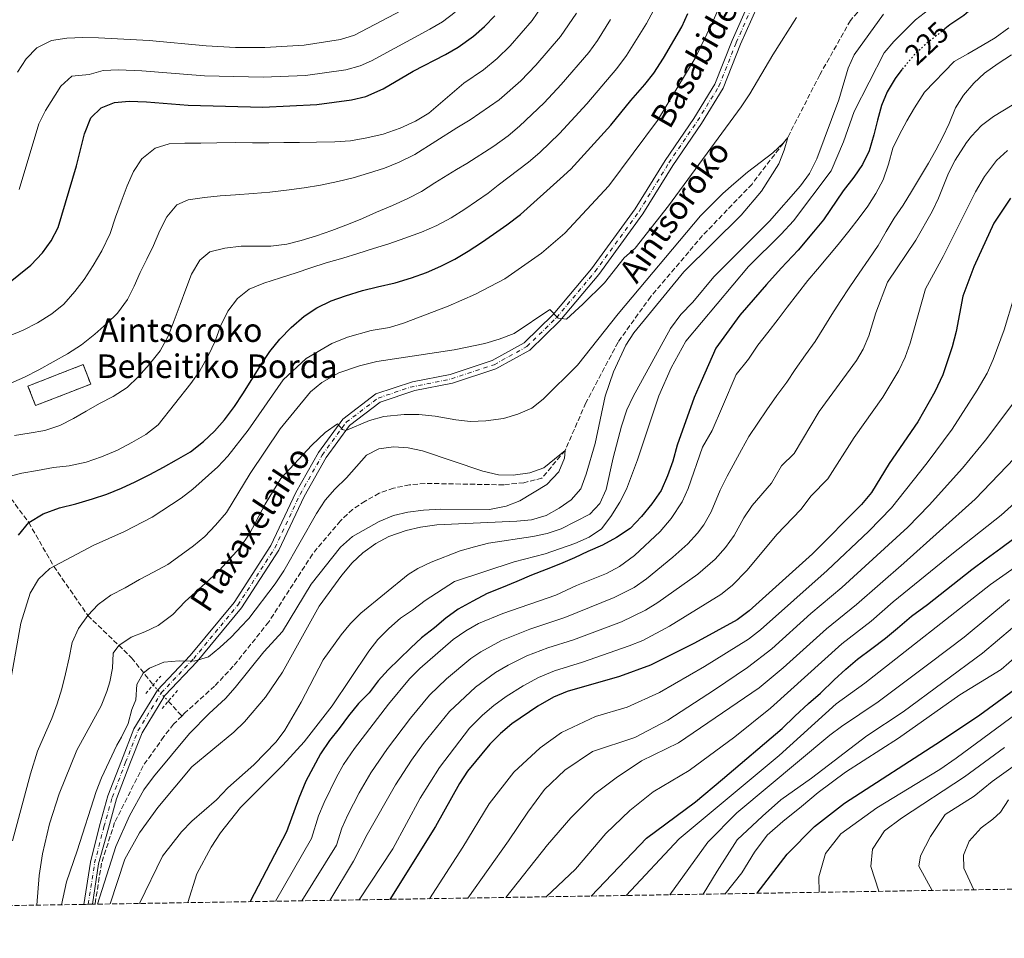
# Model space of a CAD drawing. Units: metres. Extents: x 610039 to 613464, y 4780217 to 4782586.
# Drawn here: x 612870 to 613205, y 4780252 to 4780564 of the extents above; entities that cross this region are included whole.
import ezdxf
from ezdxf.enums import TextEntityAlignment as Align

# ---------------------------------------------------------------- set-up
doc = ezdxf.new("R2010")
doc.units = ezdxf.units.M
doc.header["$MEASUREMENT"] = 0
for name, pattern in [('DGN Style 2', [1.7399219301090239, 1.043953158065414, -0.6959687720436097]), ('DGN Style 3', [2.435890702152634, 1.739921930109024, -0.6959687720436097]), ('DGN Style 4', [2.7856150101045474, 1.391937544087219, -0.6959687720436097, 0.001739921930109024, -0.6959687720436097]), ('DGN Style 5', [1.217945351076317, 0.5219765790327072, -0.6959687720436097])]:
    doc.linetypes.add(name, pattern=pattern)
for name, color, linetype, lineweight in [('Barranco lineal', 142, 'DGN Style 3', 13), ('Barranco lineal no visto', 142, 'DGN Style 5', 0), ('construcción   en ruinas', 1, 'Continuous', 0), ('contrucción  en ruinas', 1, 'DGN Style 3', 13), ('Cota de curva de nivel directora', 7, 'Continuous', 0), ('Curva de nivel directora', 30, 'Continuous', 30), ('Curva de nivel directora no vista', 30, 'DGN Style 5', 30), ('Curva de nivel intermedia', 30, 'Continuous', 0), ('Eje pista pavimentada', 7, 'DGN Style 4', 0), ('Línea de pista pavimentada', 7, 'Continuous', 0), ('pavimentado', 23, 'Continuous', 0), ('Pontón-alcantarilla (pasos de agua)', 1, 'DGN Style 2', 0), ('Texto de arroyo-regatas y barrancos', 142, 'Continuous', 0), ('Texto de Borda', 7, 'Continuous', 0), ('Texto de Pista pavimentada', 7, 'Continuous', 0), ('Zona arbolada', 92, 'DGN Style 3', 0)]:
    doc.layers.add(name, color=color, linetype=linetype, lineweight=lineweight)
doc.styles.add('Style-Arial', font='arial.ttf')

msp = doc.modelspace()

# ---------------------------------------------------------------- linework, layer by layer
at = {"layer": 'Barranco lineal', "color": 142, "linetype": 'DGN Style 3', "lineweight": 13, "extrusion": (0.1433258936962918, -0.1553726821610886, 0.9774032012604772), "elevation": -654687.0212086313, "flags": 128}
msp.add_lwpolyline([(3691757.392463058, 3028128.515274018), (3691757.392463057, 3028121.51378132)], dxfattribs=at)
at = {"layer": 'Barranco lineal', "color": 142, "linetype": 'DGN Style 3', "lineweight": 13}
for points in [[(613168.6299999999, 4780581.07, 213.1499999999942), (613152.9600000001, 4780563.930000001, 212.570000000007), (613142.5599999996, 4780545.4, 212.1499999999942), (613131.6500000004, 4780524.140000001, 210), (613119.5199999996, 4780508.27, 209.2899999999936), (613102.6900000004, 4780490.77, 208.8600000000006), (613085.0700000003, 4780470.039999999, 207.8600000000006), (613073.9400000004, 4780454.480000001, 206.5800000000017), (613062.9800000006, 4780433.84, 206.5800000000017), (613055.9299999997, 4780417.710000001, 205), (613048.0499999998, 4780408.27, 204.2899999999936), (613041.8799999999, 4780406.730000001, 204.1399999999994), (613035.0499999998, 4780406, 203.8600000000006), (613008.29, 4780406.480000001, 203.570000000007), (613003.04, 4780405.939999999, 203.429999999993), (612997.5599999996, 4780404.880000001, 203.429999999993), (612992.6799999997, 4780403.130000001, 202.8600000000006), (612987.8600000005, 4780400.439999999, 202.7200000000012), (612983.6299999999, 4780397.640000001, 202.7200000000012), (612979.4800000006, 4780393.730000001, 202.570000000007), (612969.9800000006, 4780382.449999999, 202.570000000007), (612955.1399999997, 4780359.369999999, 202.570000000007), (612943.0700000003, 4780344.32, 202.429999999993), (612936.6699999999, 4780337.52, 202.1499999999942), (612926.6200000001, 4780328.449999999, 201.7200000000012), (612925.5599999996, 4780327.380000001, 201.7200000000012)], [(612863.0800000001, 4780407.220000001, 230), (612873.4900000002, 4780393.180000001, 225), (612882.0099999999, 4780378.27, 220), (612893.5599999996, 4780361.57, 215), (612908.4600000001, 4780347.180000001, 210), (612915.8099999996, 4780337.939999999, 205)], [(612925.5599999996, 4780327.380000001, 201.7200000000012), (612922.7599999999, 4780324.550000001, 201.7200000000012), (612919.4199999999, 4780320.359999999, 201.7200000000012), (612912.4199999999, 4780310.449999999, 201.2899999999936), (612902.6799999997, 4780291.109999999, 200.4400000000023), (612898.2400000002, 4780277.33, 200.1499999999942), (612896.0199999996, 4780263.380000001, 200.1499999999942)]]:
    msp.add_polyline3d(points, dxfattribs=at)
at = {"layer": 'Barranco lineal no visto', "color": 142, "linetype": 'DGN Style 5', "lineweight": 0, "extrusion": (0.1577958863448781, -0.1707654112168162, 0.9725942795351956), "elevation": -719401.3987584043, "flags": 128}
msp.add_lwpolyline([(3694407.61512972, 3010167.87796169), (3694407.61512972, 3010160.136321037)], dxfattribs=at)
at = {"layer": 'construcción   en ruinas', "color": 1, "linetype": 'Continuous', "lineweight": 0, "extrusion": (0.005549973714310414, 0.00216482408393882, 0.9999822555067946), "elevation": 13991.14662107778, "flags": 128}
msp.add_lwpolyline([(612883.7842488413, 4780421.163276183), (612865.0138719255, 4780413.853259054), (612862.4239118152, 4780420.493274614), (612881.2042885775, 4780427.803291623), (612883.7842488413, 4780421.163276183)], close=True, dxfattribs=at)
at = {"layer": 'contrucción  en ruinas', "color": 1, "linetype": 'DGN Style 3', "lineweight": 13, "extrusion": (0.005549973714310414, 0.00216482408393882, 0.9999822555067946), "elevation": 13991.14662107779, "flags": 128}
msp.add_lwpolyline([(612865.0138719255, 4780413.853259054), (612862.4239118152, 4780420.493274614), (612881.2042885775, 4780427.803291623), (612883.7842488413, 4780421.163276183), (612865.0138719255, 4780413.853259054)], dxfattribs=at)
at = {"layer": 'Curva de nivel directora', "color": 30, "linetype": 'Continuous', "lineweight": 30, "flags": 128}
for points, elevation in [([(613211.6799999998, 4780592.62), (613203.0000000007, 4780577.140000002), (613199.5400000005, 4780572.890000002), (613195.5599999997, 4780568.990000002), (613191.5199999985, 4780565.550000002), (613186.8299999991, 4780562.390000002), (613185.1100000002, 4780561.03)], 225), ([(612861.3099999985, 4780470.350000001), (612874.2399999991, 4780480.65), (612878.2099999987, 4780484.900000002), (612881.0599999985, 4780489.010000001), (612883.4999999994, 4780493.560000001), (612889.7600000001, 4780514.490000002), (612892.4199999999, 4780525.390000002), (612894.6299999984, 4780530.850000001), (612898.0899999985, 4780534.220000002), (612902.6300000004, 4780536.029999999), (612907.6100000005, 4780536.470000003), (612913.5800000004, 4780536.28), (612927.7000000001, 4780535.12), (612953.1199999986, 4780534.390000002), (612971.5099999997, 4780535.33), (612983.230000001, 4780536.880000001), (612988.0900000002, 4780538.03), (612994.0400000003, 4780540.67), (613004.2100000003, 4780546.730000001), (613015.279999999, 4780552.359999999), (613019.5999999996, 4780554.87), (613024.7299999993, 4780558.58), (613028.5200000001, 4780561.900000002), (613032.0099999993, 4780565.51)], 250), ([(612870.0399999992, 4780388.930000001), (612873.4900000002, 4780393.180000002), (612878.3600000007, 4780396.160000001), (612883.9399999997, 4780398.220000002), (612889.5299999999, 4780399.570000002), (612895.1200000001, 4780401.279999999), (612900.0099999984, 4780402.859999999), (612904.9999999995, 4780404.910000003), (612909.650000001, 4780407.070000002), (612914.6399999999, 4780409.470000002), (612919.2899999992, 4780411.980000001), (612923.6900000002, 4780414.490000002), (612928.449999999, 4780417.240000002), (612932.9599999995, 4780420.689999999), (612936.6599999988, 4780424.240000002), (612940.11, 4780428.140000002), (612943.4400000002, 4780432.619999999), (612946.3100000002, 4780436.980000002), (612949.3999999992, 4780441.810000002), (612952.3799999988, 4780446.640000001), (612955.47, 4780451.350000001), (612958.9199999989, 4780455.480000001), (612962.73, 4780459.500000002), (612967.1199999999, 4780463.300000002), (612971.5199999987, 4780466.16), (612976.4000000004, 4780468.550000002), (612981.1700000003, 4780470.25), (612986.9900000005, 4780472.080000001), (612992.109999999, 4780473.310000001), (612998.1699999986, 4780474.670000002), (613003.6399999983, 4780476.380000002), (613008.759999999, 4780478.189999999), (613013.6399999984, 4780480.36), (613018.3999999992, 4780482.760000001), (613022.9199999988, 4780485.500000001), (613027.4400000006, 4780488.359999999), (613031.6099999992, 4780491.220000001), (613036.1299999988, 4780494.430000001), (613040.7499999988, 4780497.880000002), (613054.2200000002, 4780510.01), (613057.8999999994, 4780513.390000002), (613071.5099999994, 4780528.28), (613078.3200000002, 4780536.730000001), (613083.0799999987, 4780542.090000002), (613086.1399999987, 4780546.050000002), (613089.3999999998, 4780551.080000001), (613095.6200000005, 4780561.710000002), (613097.699999999, 4780566.260000001)], 225), ([(613170.519999999, 4780547.230000001), (613168.19, 4780544.220000002), (613165.4400000006, 4780539.690000001), (613163.5099999994, 4780535.050000001), (613162.1799999995, 4780530.01), (613160.9500000002, 4780524.970000003), (613159.3299999996, 4780519.570000002), (613157.0499999998, 4780514.99), (613154.190000001, 4780510.630000001), (613150.5599999989, 4780506.029999999), (613143.8499999989, 4780496.070000002), (613140.3999999999, 4780492.000000001), (613135.2199999989, 4780485.850000001), (613133.2599999985, 4780483.730000001), (613129.4000000006, 4780479.650000001), (613124.3899999993, 4780474.15), (613115.4100000006, 4780463.699999999), (613107.2000000008, 4780452.440000001), (613102.2599999988, 4780441.160000003), (613099.8099999991, 4780435.75), (613094.0600000002, 4780419.500000001), (613092.5499999991, 4780414.100000001), (613090.8100000002, 4780409.060000001), (613088.5899999985, 4780404.12), (613085.3799999988, 4780399.529999999), (613081.8699999994, 4780395.220000003), (613078.0099999993, 4780391.200000001), (613073.3699999991, 4780388.04), (613068.6100000005, 4780385.53), (613063.6199999992, 4780383.36), (613059.0899999985, 4780381.140000001), (613054.3200000009, 4780379.150000001), (613049.4999999995, 4780377.220000003), (613044.4999999995, 4780375.289999999), (613039.4999999994, 4780373.130000002), (613034.3299999994, 4780370.960000002), (613029.4500000001, 4780369.03), (613024.5199999993, 4780366.390000001), (613019.5899999985, 4780363.699999999), (613015.3599999994, 4780360.61), (613011.4900000005, 4780357.410000003), (613007.0299999989, 4780354.020000001), (613003.399999999, 4780350.529999999), (612999.4699999995, 4780346.740000002), (612995.7799999992, 4780343.070000002), (612992.3799999995, 4780339.289999999), (612989.219999999, 4780335.279999999), (612985.6399999983, 4780331.670000002), (612982.2499999997, 4780327.480000001), (612979.0299999989, 4780323.170000001), (612975.7599999988, 4780319.04), (612972.7199999989, 4780314.560000001), (612970.1999999998, 4780309.920000001), (612967.75, 4780305.210000001), (612965.3200000004, 4780299.400000002), (612961.1999999988, 4780288.01), (612948.8200000003, 4780264.250000002)], 225), ([(613207.3899999983, 4780503.500000001), (613201.8099999994, 4780494.980000001), (613194.9499999996, 4780480.09), (613191.2100000001, 4780470.180000002), (613188.919999999, 4780458.16), (613187.589999999, 4780452.890000002), (613184.3599999992, 4780443.359999999), (613181.6999999994, 4780437.59), (613175.879999999, 4780427.390000001), (613166.1899999996, 4780413.230000001), (613160.1700000003, 4780403.420000001), (613156.7399999991, 4780399.279999999), (613140.1099999994, 4780382.54), (613118.5099999986, 4780363.109999999), (613114.4899999998, 4780360.120000001), (613099.9400000009, 4780352.17), (613084.9800000008, 4780344.689999999), (613074.3899999983, 4780340.82), (613056.5800000007, 4780335.680000002), (613051.9699999995, 4780333.740000002), (613046.5999999985, 4780330.770000001), (613037.7899999995, 4780324.7), (613033.9699999995, 4780321.480000001), (613030.3399999996, 4780317.82), (613022.6900000009, 4780308.62), (613019.9500000004, 4780304.440000001), (613011.8300000001, 4780289.790000001), (612996.3299999991, 4780265.029999999)], 250), ([(613121.269999999, 4780267.080000001), (613131.5099999984, 4780280.380000001), (613140.7399999996, 4780289.790000001), (613150.9199999988, 4780297.740000002), (613183.9900000005, 4780319.100000001), (613196.979999999, 4780327.82), (613210.4500000004, 4780337.660000003), (613226.28, 4780351.710000002), (613235.0199999996, 4780357.720000001), (613238.9299999991, 4780359.510000001), (613265.5199999987, 4780378.750000001), (613287.5399999997, 4780397.430000001), (613292.229999999, 4780400.640000001), (613296.3899999987, 4780404.380000002), (613300.8899999983, 4780408.470000003), (613302.3399999988, 4780409.84)], 300), ([(613064.8199999996, 4780266.150000001), (613083.5999999995, 4780285.859999999), (613100.2499999994, 4780298.230000001), (613109.4800000007, 4780305.850000001), (613129.7599999983, 4780323.11), (613134.0900000001, 4780327.369999999), (613138.7699999983, 4780331.630000001), (613142.7600000004, 4780335.189999999), (613147.4299999997, 4780339.630000001), (613151.4100000004, 4780343.359999999), (613155.4000000004, 4780346.740000002), (613160.2599999995, 4780350.310000001), (613164.949999999, 4780353.869999999), (613168.9400000009, 4780357.250000001), (613173.7899999992, 4780361.340000002), (613179.1800000003, 4780365.270000001), (613194.27, 4780377.2), (613199.1099999992, 4780380.789999999), (613204.1099999994, 4780384.42), (613208.6199999999, 4780387.710000002)], 275)]:
    msp.add_lwpolyline(points, dxfattribs=dict(at, elevation=elevation))
at = {"layer": 'Curva de nivel directora no vista', "color": 30, "linetype": 'DGN Style 5', "lineweight": 30, "elevation": 225, "flags": 128}
msp.add_lwpolyline([(613185.1100000002, 4780561.03), (613182.5499999988, 4780559.01), (613178.3800000001, 4780555.680000002), (613174.6899999998, 4780552.189999999), (613171.2900000003, 4780548.230000001), (613170.519999999, 4780547.230000001)], dxfattribs=at)
at = {"layer": 'Curva de nivel intermedia', "color": 30, "linetype": 'Continuous', "lineweight": 0, "flags": 128}
for points, elevation in [([(612866.5600000012, 4780335.34), (612870.77, 4780358.9), (612873.9100000005, 4780369.109999998), (612876.7699999993, 4780373.930000001), (612880.6400000006, 4780377.54), (612895.4300000007, 4780385.329999999), (612906.0600000013, 4780390.130000001), (612915.4600000002, 4780394.960000001), (612925.3100000008, 4780401.480000001), (612929.2500000013, 4780404.560000001), (612937.8000000009, 4780412.09), (612941.2200000007, 4780415.739999999), (612948.160000001, 4780424.55), (612960.030000002, 4780441.759999999), (612967.8200000017, 4780448.980000001), (612976.5499999999, 4780454.019999999), (612981.8699999996, 4780456.189999999), (612989.9000000008, 4780458.429999999), (612996.1400000014, 4780459.499999999), (613000.9200000003, 4780460.980000001), (613016.1100000005, 4780466.789999999), (613025.5000000005, 4780470.859999998), (613035.4200000003, 4780476.009999998), (613047.8700000001, 4780484.770000001), (613055.8400000008, 4780491.63), (613070.7699999996, 4780507.649999999), (613087.3099999999, 4780529.939999999), (613100.1900000012, 4780551.079999999), (613106.11, 4780563.24), (613112.3500000006, 4780577.699999998)], 220.0000000000002), ([(612866.9500000001, 4780456.679999999), (612871.5999999993, 4780458.609999999), (612876.480000001, 4780461.130000001), (612881.3500000014, 4780464.109999998), (612885.3900000004, 4780467.430000001), (612889.1900000002, 4780471.8), (612892.3000000016, 4780475.81), (612895.3900000006, 4780480.640000001), (612898.3700000001, 4780485.590000001), (612901.2100000009, 4780491.470000002), (612903.0100000004, 4780496.980000001), (612904.9300000003, 4780502.260000001), (612906.9700000011, 4780507.660000001), (612909.1200000013, 4780512.599999998), (612911.9900000013, 4780516.840000001), (612916.4999999995, 4780520.52), (612921.2699999994, 4780521.98), (612926.5300000011, 4780522.16), (612932.0200000008, 4780522.23), (612937.5100000004, 4780522.300000001), (612943.7000000017, 4780522.38), (612949.54, 4780522.34), (612955.1500000004, 4780522.289999997), (612960.2900000013, 4780522.359999999), (612965.5500000007, 4780522.42), (612971.3900000012, 4780522.5), (612977.5800000004, 4780522.690000001), (612982.9500000017, 4780522.989999999), (612988.4299999999, 4780524), (612994.0200000001, 4780525.24), (612999.8300000017, 4780527.300000001), (613005.0599999997, 4780529.699999999), (613009.5800000015, 4780532.439999999), (613021.5300000008, 4780542.61), (613028.2000000007, 4780547.13), (613032.8200000006, 4780550.980000001), (613037.270000001, 4780555.289999999), (613044.7600000009, 4780563.949999999), (613049.8600000017, 4780571.550000001)], 245.0000000000002), ([(613007.1400000006, 4780571.01), (612984.3000000016, 4780558.909999999), (612979.5200000005, 4780557.42), (612967.1800000002, 4780555.5), (612953.8200000004, 4780554.689999999), (612943.8400000003, 4780554.779999998), (612933.8700000015, 4780555.34), (612914.4200000009, 4780557.140000001), (612908.0100000004, 4780557.4), (612897.2600000014, 4780557.960000001), (612891.8800000013, 4780558.130000001), (612886.3899999994, 4780557.939999999), (612881.2599999999, 4780557.060000001), (612876.2700000008, 4780554.66), (612872.5800000007, 4780550.869999999), (612869.7100000005, 4780546.279999998)], 260), ([(613183.9400000012, 4780570.999999999), (613175.1400000014, 4780564.119999999), (613167.7000000004, 4780556.720000001), (613164.4999999997, 4780552.880000001), (613154.22, 4780532.949999999), (613150.6700000007, 4780522.679999999), (613146.4700000007, 4780512.759999999), (613133.6600000008, 4780495.79), (613129.4499999997, 4780491.220000001), (613118.3000000007, 4780480.220000001), (613096.9700000003, 4780454.880000002), (613092.0300000006, 4780445.82), (613087.8500000008, 4780436.249999999), (613080.5400000018, 4780414.539999999), (613076.8100000012, 4780404.5), (613074.5100000012, 4780400.059999999), (613071.4900000015, 4780395.26), (613068.2700000006, 4780391.02), (613064.110000001, 4780388.239999999), (613059.2600000006, 4780386.029999998), (613049.170000001, 4780382.550000001), (613038.6299999999, 4780379.810000001), (613018.2600000007, 4780373.09), (613008.360000001, 4780366.699999999), (613004.0700000017, 4780363.390000001), (612999.8899999997, 4780360.659999999), (612996.0099999994, 4780357.180000001), (612992.2300000021, 4780353.369999998), (612989.1400000007, 4780349.439999999), (612976.74, 4780330.8), (612967.1300000009, 4780318.619999998), (612959.9400000004, 4780310.609999999), (612945.4600000009, 4780296.230000001), (612938.6700000004, 4780287.609999999), (612935.520000001, 4780282.73), (612930.6600000017, 4780273.74), (612927.5999999995, 4780263.9)], 220.0000000000004), ([(612865.5100000007, 4780408.539999999), (612871.1000000008, 4780410.01), (612876.4699999997, 4780410.890000001), (612881.9400000015, 4780411.900000001), (612887.1900000019, 4780412.429999999), (612893.0200000012, 4780413.67), (612898.2600000005, 4780415.490000002), (612903.7200000011, 4780417.779999999), (612908.5900000016, 4780420.41), (612913.3500000002, 4780423.159999999), (612917.5099999999, 4780426.369999999), (612928.5800000008, 4780440.5), (612931.680000001, 4780444.749999999), (612934.6500000015, 4780450.050000001), (612936.9300000013, 4780454.859999999), (612938.7400000019, 4780459.91), (612941.2400000008, 4780465.08), (612944.4600000017, 4780469.329999999), (612948.5099999997, 4780472.539999999), (612953.5000000009, 4780474.59), (612959.0900000011, 4780476.41), (612964.440000002, 4780478.109999999), (612969.440000002, 4780479.810000001), (612974.6800000013, 4780481.509999999), (612980.2699999993, 4780483.099999999), (612985.3900000001, 4780484.689999999), (612990.7400000012, 4780486.390000001), (612995.9800000006, 4780487.98), (613001.4400000009, 4780489.909999999), (613007.0300000012, 4780491.970000001), (613012.2600000014, 4780494.140000001), (613017.1299999997, 4780496.769999999), (613021.7699999999, 4780499.75), (613029.7600000007, 4780505.230000001), (613033.1500000014, 4780507.859999999), (613043.4800000002, 4780515.740000002), (613047.2900000013, 4780518.98), (613054.0599999994, 4780525.48), (613063.3100000008, 4780535.569999999), (613073.5000000009, 4780547.560000001), (613076.78, 4780552), (613083.5700000004, 4780562.91), (613086.0000000001, 4780567.289999999)], 230.0000000000002), ([(612866.6200000015, 4780440.23), (612872.0799999998, 4780442.640000001), (612876.9600000015, 4780445.149999999), (612881.8299999997, 4780447.789999999), (612886.7100000014, 4780450.539999999), (612891.4600000011, 4780453.63), (612895.9699999995, 4780457.199999999), (612900.0100000007, 4780460.869999999), (612903.7000000009, 4780464.42), (612907.0300000014, 4780469.019999999), (612909.3100000012, 4780473.599999999), (612911.360000001, 4780478.189999999), (612913.640000001, 4780482.77), (612915.9100000019, 4780487.359999998), (612918.070000001, 4780492.529999998), (612920.4600000003, 4780497.109999998), (612923.7999999997, 4780501.239999999), (612927.7500000015, 4780502.929999999), (612933.2300000021, 4780503.7), (612938.600000001, 4780504.240000002), (612943.8499999993, 4780504.649999999), (612949.8100000005, 4780505.079999999), (612955.5199999991, 4780505.499999999), (612961.1200000006, 4780506.159999998), (612967.1900000012, 4780507.050000001), (612972.6699999997, 4780507.940000001), (612978.6100000008, 4780509.179999999), (612983.8500000001, 4780510.42), (612989.0900000016, 4780511.999999999), (612994.4400000004, 4780513.699999998), (612999.4400000004, 4780515.75), (613004.7800000003, 4780518.390000001), (613019.1000000011, 4780527.42), (613023.6100000017, 4780530.09), (613033.440000002, 4780536.92), (613040.8499999995, 4780543.42), (613045.9600000012, 4780548.71), (613054.3400000011, 4780558.48), (613059.7500000001, 4780566.430000001)], 240), ([(612867.9600000004, 4780284.889999999), (612874.0900000016, 4780307.689999998), (612876.500000001, 4780315.380000002), (612879.2300000002, 4780321.600000001), (612881.3300000012, 4780326.48), (612883.1900000009, 4780331.470000001), (612884.7100000009, 4780336.630000002), (612885.9800000006, 4780341.720000001), (612887.2000000009, 4780347.17), (612888.3000000005, 4780352.390000001), (612890.3500000002, 4780357.139999999), (612893.5599999999, 4780361.569999999), (612897.1299999995, 4780365.349999999), (612901.3600000007, 4780368.500000001), (612906.2900000016, 4780371.009999999), (612911.1100000006, 4780373.76), (612915.9200000007, 4780376.279999999), (612920.8, 4780378.91), (612925.370000001, 4780382.24), (612929.5399999997, 4780385.210000001), (612933.3500000006, 4780388.470000001), (612936.9800000006, 4780392.259999998), (612940.7800000004, 4780396.57), (612948.8000000002, 4780409.829999999), (612958.9800000014, 4780425.039999999), (612969.27, 4780437.63), (612973.1300000001, 4780440.789999999), (612978.9500000007, 4780444.029999999), (612985.9700000013, 4780446.49), (612991.860000001, 4780447.900000001), (613018.2200000006, 4780451.859999999), (613028.5899999995, 4780454.029999999), (613033.5400000004, 4780455.5), (613038.5899999996, 4780457.430000001), (613050.6999999998, 4780465.65), (613053.6000000011, 4780462.699999998), (613056.3500000006, 4780462.390000001), (613061.9500000018, 4780467.419999998), (613069.2699999998, 4780474.66), (613076.0600000003, 4780483.199999999), (613079.7900000007, 4780486.529999999), (613091.1400000011, 4780500.859999999), (613115.7800000017, 4780534.579999999), (613118.7600000012, 4780539), (613126.5500000007, 4780552.220000002), (613134.6800000002, 4780564.890000001)], 215), ([(612870.2600000005, 4780506.449999999), (612876.9600000015, 4780528.789999997), (612879.1600000008, 4780533.26), (612884.4500000017, 4780541.630000001), (612888.1700000009, 4780544.960000001), (612893.9900000015, 4780545.520000001), (612898.7900000003, 4780546.949999998), (612904.0099999994, 4780547.119999998), (612911.9800000001, 4780546.84), (612933.2800000013, 4780545.119999998), (612953.2500000005, 4780544.609999998), (612967.6200000005, 4780545.23), (612981.3800000002, 4780547.149999999), (612986.2100000004, 4780548.449999998), (612990.0199999993, 4780550.179999998), (613009.9200000013, 4780560.930000001), (613014.2100000005, 4780563.489999998), (613018.5700000013, 4780566.73)], 255.0000000000001), ([(613071.390000001, 4780564.210000001), (613066.9200000007, 4780557.109999999), (613063.9600000011, 4780553.079999999), (613054.6300000015, 4780542.140000001), (613048.8600000005, 4780535.869999998), (613040.370000001, 4780527.949999999), (613036.54, 4780524.730000001), (613031.6800000007, 4780521.21), (613022.55, 4780515.279999998), (613019.0200000006, 4780513.189999999), (613011.6, 4780508.66), (613007.0800000003, 4780505.800000001), (613002.4300000012, 4780503.4), (612997.2099999997, 4780501), (612991.7400000002, 4780498.710000001), (612986.9800000016, 4780496.55), (612982.2100000017, 4780494.619999998), (612976.6300000005, 4780492.449999998), (612971.4000000001, 4780490.630000001), (612966.1600000008, 4780489.039999999), (612961.2700000004, 4780487.81), (612955.7899999997, 4780487.159999999), (612950.7600000005, 4780487.210000001), (612945.7400000002, 4780487.15), (612940.1400000011, 4780486.489999999), (612935.1299999999, 4780485.26), (612931.6600000008, 4780482.41), (612928.7999999998, 4780477.59), (612926.8799999999, 4780472.539999999), (612924.9599999997, 4780467.369999999), (612922.9300000002, 4780461.859999999), (612920.8899999994, 4780456.569999998)], 235), ([(613164.2100000014, 4780566.100000001), (613154.2800000004, 4780552.25), (613152.1600000014, 4780547.720000001), (613148.9900000021, 4780536.930000001), (613141.5900000012, 4780516.869999999), (613139.0800000011, 4780511.92), (613136.0400000013, 4780507.679999999), (613125.440000002, 4780495.62), (613106.5200000014, 4780476.75), (613099.3300000007, 4780468.069999998), (613095.2900000017, 4780463.869999999), (613091.7900000014, 4780459.159999999), (613079.1100000013, 4780436.039999999), (613076.9600000011, 4780431.52)], 215), ([(613206.8800000009, 4780561.42), (613202.1900000015, 4780558.029999998), (613197.7800000014, 4780555.399999999), (613192.9700000014, 4780552.539999999), (613188.2700000008, 4780549.91), (613178.1800000012, 4780539.560000001), (613174.8000000016, 4780534.26), (613172.22, 4780529.840000001), (613169.6000000003, 4780524.960000001), (613167.4400000012, 4780520.439999999), (613165.9300000002, 4780515.039999999), (613164.1300000009, 4780509.699999999), (613161.6699999999, 4780505.119999999), (613158.9200000007, 4780500.819999998), (613155.9400000012, 4780496.749999999), (613152.49, 4780492.260000001), (613148.8100000009, 4780487.779999998), (613145.2400000013, 4780483.529999999), (613141.7900000003, 4780479.390000001), (613138.5100000012, 4780475.499999999), (613134.9400000017, 4780470.900000001), (613131.4900000005, 4780466.470000001), (613128.3900000004, 4780462.34), (613124.8299999996, 4780457.800000001)], 230.0000000000002), ([(613207.7600000015, 4780552.21), (613203.1799999995, 4780549.289999999), (613198.6100000008, 4780546.019999999), (613194.9200000004, 4780542.579999999), (613191.4, 4780538.509999999), (613188.7699999993, 4780534.21), (613186.5600000009, 4780528.869999998), (613184.4000000017, 4780524.34), (613182.0000000012, 4780519.810000001), (613179.5500000013, 4780515.34), (613176.5100000015, 4780510.339999998), (613173.7100000008, 4780505.800000001), (613170.9600000016, 4780501.149999999), (613167.8700000005, 4780496.680000001), (613165.1800000013, 4780492.2), (613162.3800000007, 4780487.380000001), (613159.2200000002, 4780482.779999998), (613155.9500000001, 4780477.949999998), (613152.7400000005, 4780473.289999999), (613149.5300000006, 4780468.34), (613146.6699999997, 4780463.869999999), (613143.9200000004, 4780459.449999998), (613141.0000000012, 4780454.74), (613137.7300000011, 4780450.259999999), (613134.2300000008, 4780445.25), (613131.3600000008, 4780440.889999999), (613127.9200000009, 4780436.350000001), (613124.5300000003, 4780431.52), (613121.4900000002, 4780426.98)], 235), ([(613217.5700000017, 4780540.929999999), (613201.6000000014, 4780531.239999999), (613197.6200000006, 4780528.230000001), (613194.1100000013, 4780524.61), (613192.4100000004, 4780522.449999998), (613188.6200000017, 4780516.460000001), (613186.3200000017, 4780512.02), (613182.9000000019, 4780503.51), (613180.7400000005, 4780498.999999999), (613175.2100000007, 4780489.249999999), (613165.5999999995, 4780474.88), (613161.5899999995, 4780464.449999998), (613159.2400000002, 4780456.699999998), (613157.2599999999, 4780452.109999999), (613155.0500000016, 4780448.33), (613142.3600000001, 4780430.970000001), (613133.7999999995, 4780416.689999999), (613129.5700000006, 4780412.439999999), (613126.0800000014, 4780406.55), (613119.5200000011, 4780399.009999999), (613116.7000000003, 4780394.730000001), (613113.380000001, 4780388.74), (613110.4700000009, 4780384.67), (613106.9600000016, 4780380.66), (613101.0300000017, 4780375.650000001), (613087.510000001, 4780365.99), (613083.2799999998, 4780363.319999999), (613075.1500000005, 4780359.430000001), (613058.8000000002, 4780353.259999999), (613050.0300000015, 4780350.519999999), (613042.87, 4780347.789999999), (613036.6000000003, 4780344.67), (613032.2999999998, 4780342.119999998), (613025.5000000005, 4780337.13), (613016.6500000014, 4780328.909999999), (613007.7300000007, 4780318.019999999), (613003.6200000002, 4780312.349999999), (612998.2600000004, 4780303.949999998), (612988.6500000014, 4780287.130000001), (612983.9700000008, 4780278), (612975.9000000019, 4780264.689999999)], 240), ([(612876.2300000006, 4780263.060000001), (612877.0399999997, 4780273.17), (612878.1700000007, 4780280.49), (612880.5300000011, 4780290.66), (612883.8000000011, 4780300.92), (612889.8400000005, 4780315.8), (612898.1199999996, 4780330.829999999), (612900.0399999997, 4780335.699999999), (612901.05, 4780338.989999999), (612901.9300000007, 4780343.67), (612902.2100000001, 4780348.76), (612904.11, 4780351.41), (612908.2800000008, 4780354.15), (612912.9300000002, 4780356.02), (612917.5200000011, 4780358.119999998), (612922.4600000008, 4780361.949999999), (612926.6699999997, 4780366.310000001), (612934.7099999996, 4780373.560000001), (612938.3399999996, 4780376.999999999), (612945.290000001, 4780384.520000001), (612948.560000001, 4780389.300000001), (612953.9500000001, 4780399.390000001), (612959.280000001, 4780408.189999999), (612969.7900000007, 4780419.539999999), (612974.2600000012, 4780423.779999998), (612978.4900000001, 4780426.749999999), (612980.2600000004, 4780424.789999999), (612981.320000002, 4780424.449999999), (612989.4, 4780427.880000001), (612994.2200000014, 4780429.190000001), (613001.1700000005, 4780429.960000001), (613006.1700000007, 4780429.949999998), (613011.7499999995, 4780429.4), (613018.7800000014, 4780428.079999999), (613023.7500000002, 4780427.560000001), (613028.9200000003, 4780427.779999999), (613035.0100000012, 4780428.52), (613039.9000000017, 4780429.98), (613044.6100000013, 4780432.029999999), (613048.5000000005, 4780435.17), (613060.1799999992, 4780446.67), (613073.9900000005, 4780464.180000001), (613101.9500000003, 4780497.529999998), (613109.5700000002, 4780505.109999998), (613113.3499999997, 4780508.380000001), (613118.0100000001, 4780512.34), (613126.6300000012, 4780518.880000001), (613130.27, 4780522.310000001), (613131.6500000014, 4780524.140000001), (613130.4800000002, 4780519.8), (613128.6299999994, 4780515.15), (613122.7100000007, 4780505.92), (613115.8300000008, 4780497.689999999), (613096.2999999998, 4780478.42), (613079.3300000003, 4780457.7), (613076.5600000009, 4780453.550000002), (613072.4100000003, 4780444.390000001), (613069.5600000003, 4780436.199999999), (613066.2000000009, 4780420.09), (613063.1200000008, 4780409.65), (613061.2499999999, 4780404.659999999), (613058.0300000012, 4780400.890000001), (613053.9299999997, 4780398.019999999), (613049.4400000015, 4780395.619999997), (613044.5500000009, 4780394.119999998), (613039.5300000008, 4780393.640000001), (613012.3399999997, 4780392.42), (613006.7400000006, 4780391.65), (613001.8800000013, 4780390.460000001), (612995.9700000016, 4780388.420000001), (612991.5599999992, 4780386.02), (612987.1000000001, 4780382.869999998), (612983.4900000002, 4780379.42), (612980.01, 4780375.310000001), (612972.2200000006, 4780364.699999998), (612959.7500000005, 4780342.329999999), (612954.0100000005, 4780333.810000001), (612946.8800000001, 4780325.410000001), (612943.2900000005, 4780321.929999998), (612928.9100000015, 4780310.050000001), (612917.3700000013, 4780296.289999999), (612911.1200000017, 4780287.689999999), (612906.2000000001, 4780278.689999999), (612901.1399999994, 4780263.470000001)], 210), ([(612985.8700000007, 4780264.859999999), (612997.3200000015, 4780282.24), (613006.6199999999, 4780299.469999999), (613013.2100000014, 4780309.829999999), (613023.4100000005, 4780323.260000001), (613027.8499999996, 4780327.659999999), (613031.6400000005, 4780330.920000001), (613035.8899999995, 4780334.019999999), (613041.6200000006, 4780337.689999999), (613046.9100000013, 4780340.519999999), (613052.3600000006, 4780342.779999998), (613061.7900000009, 4780345.65), (613077.7099999997, 4780351.199999998), (613082.3400000011, 4780353.09), (613091.4900000019, 4780357.970000001), (613108.8700000005, 4780368.720000001), (613112.7999999999, 4780371.8), (613117.8500000014, 4780376.920000001), (613127.940000001, 4780389.08), (613136.1200000017, 4780397.599999998), (613139.630000001, 4780402.31), (613145.2700000004, 4780407.989999999), (613154.2699999993, 4780422.100000001), (613164.0400000014, 4780435.810000001), (613169.4800000018, 4780444.850000001), (613171.5800000007, 4780449.390000001), (613173.2900000006, 4780454.180000001), (613178.4600000005, 4780472.62), (613184.5500000014, 4780483.639999999), (613195.4900000005, 4780505.67), (613198.5300000003, 4780510.890000001), (613202.7100000001, 4780516.239999999), (613206.3900000014, 4780519.640000002)], 245.0000000000003), ([(613009.8499999997, 4780265.249999999), (613021.190000001, 4780282.739999999), (613030.0600000002, 4780297.46), (613038.5100000014, 4780308.31), (613047.4600000011, 4780316.550000001), (613054.6900000019, 4780321.779999998), (613066.25, 4780327.239999999), (613077.0400000014, 4780330.42), (613088.0300000019, 4780335.399999999), (613103.3700000019, 4780344.210000001), (613118.2600000005, 4780353.470000002), (613122.3600000021, 4780356.640000001), (613145.0800000004, 4780376.810000001), (613159.2100000011, 4780390.24), (613166.9900000019, 4780398.180000001), (613179.0300000005, 4780413.529999998), (613187.5399999999, 4780424.98), (613196.1200000008, 4780438.210000001), (613199.4600000001, 4780444), (613201.5800000012, 4780448.67), (613205.2400000002, 4780458.679999999), (613208.5100000004, 4780469.630000001)], 255.0000000000003), ([(613124.8299999996, 4780457.800000001), (613121.4900000002, 4780453.489999998), (613118.3400000009, 4780448.779999999), (613114.1400000011, 4780443.470000001), (613109.4500000017, 4780432.689999999), (613105.9900000015, 4780424.470000001), (613102.6499999999, 4780418.819999999), (613097.7700000005, 4780404.730000001), (613095.7000000008, 4780400.180000001), (613092.0100000005, 4780394.519999998), (613088.2599999999, 4780390.079999999), (613079.5100000014, 4780382.01), (613074.4400000019, 4780378.21), (613070.0200000008, 4780375.880000001), (613059.8100000005, 4780371.769999999), (613052.8099999998, 4780368.469999999), (613034.800000001, 4780362.289999999), (613026.4800000016, 4780358.789999999), (613022.1299999999, 4780356.319999998), (613017.9000000008, 4780353.369999998), (613006.4600000011, 4780343.550000002), (613002.9600000009, 4780340), (612995.8300000007, 4780331.37), (612984.3200000017, 4780316.28), (612980.570000001, 4780310.92), (612978.1200000013, 4780306.539999999), (612974.0100000009, 4780297.970000001), (612972.0300000005, 4780293.390000001), (612969.6900000002, 4780285.759999999), (612957.4200000013, 4780264.390000001)], 230.0000000000006), ([(612920.8899999994, 4780456.569999998), (612918.1500000014, 4780451.509999999), (612914.5900000008, 4780447.029999999), (612910.6700000003, 4780442.769999999), (612906.9800000022, 4780439.11), (612902.2300000002, 4780436.01), (612897.5800000011, 4780433.609999999), (612893.0599999992, 4780431.099999999), (612888.6500000015, 4780428.59), (612884.0100000012, 4780426.199999999), (612879, 4780424.499999999), (612873.64, 4780423.609999999), (612868.6300000009, 4780422.730000001)], 235), ([(613022.8800000009, 4780265.460000001), (613036.6400000006, 4780284.9), (613043.2900000003, 4780294.619999999), (613048.9200000007, 4780302.399999999), (613055.7900000017, 4780308.91), (613065.2900000011, 4780315.279999998), (613079.6800000012, 4780320.029999998), (613090.8700000006, 4780325.980000001), (613106.8000000007, 4780336.24), (613117.9699999999, 4780343.88), (613126.2100000011, 4780350.179999999), (613139.5300000005, 4780362.199999999), (613150.0500000014, 4780371.070000002), (613172.4700000003, 4780391.61), (613179.8100000008, 4780399.109999999), (613191.1000000006, 4780411.720000001), (613198.9200000014, 4780421.159999999), (613212.9500000017, 4780439.84)], 260), ([(613076.9600000011, 4780431.52), (613075.1399999993, 4780425.989999999), (613072.2900000017, 4780415.189999999), (613069.9400000003, 4780404.429999999), (613067.7800000011, 4780399.619999999), (613064.3099999998, 4780396), (613054.6300000015, 4780390.98), (613049.8600000017, 4780389.429999999), (613044.950000001, 4780388.430000001), (613029.9200000016, 4780386.109999999), (613025.0500000013, 4780384.949999999), (613020.2800000013, 4780383.499999999), (613010.3100000002, 4780379.67), (613005.7900000006, 4780377.509999998), (613002.5400000006, 4780375.539999999), (612986.4600000008, 4780362.369999999), (612982.9100000013, 4780358.849999999), (612979.7100000005, 4780354.96), (612973.6700000011, 4780346.439999999), (612966.1699999998, 4780332.140000001), (612960.5599999995, 4780322.61), (612957.6400000004, 4780318.550000001), (612950.0600000009, 4780310.810000001), (612941.2400000008, 4780302.970000001), (612937.3200000003, 4780298.890000001), (612928.9400000006, 4780291.599999999), (612925.4800000006, 4780287.989999999), (612918.9900000019, 4780279.730000001), (612911.1500000008, 4780263.63)], 215), ([(613121.4900000002, 4780426.98), (613118.4500000004, 4780422.390000001), (613115.9400000003, 4780417.86), (613111.0900000001, 4780408.92), (613108.7100000017, 4780404.17), (613105.5700000013, 4780396.76), (613103.0900000003, 4780392.42), (613101.0000000005, 4780389.609999999), (613097.6299999999, 4780385.92), (613092.6200000007, 4780381.390000001), (613083.5700000004, 4780374.050000001), (613079.4199999997, 4780371.130000002), (613072.5800000001, 4780367.649999999), (613055.8000000005, 4780360.859999998), (613043.9299999995, 4780356.940000001), (613034.2600000001, 4780353.04), (613027.2200000016, 4780349.220000001), (613023.8900000011, 4780346.940000001), (613015.6000000008, 4780340.039999999), (613009.8000000005, 4780334.45), (613003.3699999999, 4780326.619999997), (612995.4599999996, 4780316.309999999), (612989.8400000003, 4780308.079999999), (612985.890000001, 4780301.3), (612982.0199999994, 4780293.77), (612979.9400000008, 4780289.220000001), (612978.1799999995, 4780283.499999999), (612966.3300000008, 4780264.539999999)], 235), ([(612884.5700000002, 4780263.190000001), (612886.3400000003, 4780270.990000002), (612890.0000000015, 4780281.489999999), (612896.4099999998, 4780301.67), (612898.2100000014, 4780306.329999999), (612903.4900000008, 4780317.46), (612905.0300000008, 4780320.17), (612907.2500000005, 4780324.81), (612908.5800000003, 4780329.609999998), (612909.8900000001, 4780332.91), (612910.2900000003, 4780338.050000001), (612912.4100000014, 4780341.939999999), (612914.6100000008, 4780343.599999999), (612919.4299999999, 4780345.65), (612924.6800000004, 4780346.12), (612929.7000000007, 4780346.01), (612934.5900000011, 4780347.529999998), (612938.5300000019, 4780350.619999999), (612942.3300000017, 4780354.180000001), (612945.9600000015, 4780358.039999997), (612947.8800000015, 4780360.080000001), (612948.2999999997, 4780360.539999999), (612957.3200000008, 4780372.359999998), (612960.3000000002, 4780376.779999999), (612971.38, 4780396.199999999), (612974.3600000017, 4780400.73), (612977.5800000004, 4780404.560000001), (612981.5099999999, 4780408.42), (612988.3700000019, 4780416.099999999), (612992.5400000005, 4780418.2), (612997.5000000005, 4780418.96), (613002.4900000015, 4780418.619999997), (613007.4100000011, 4780417.560000001), (613027.9200000011, 4780410.640000001), (613033.3100000002, 4780409.42), (613038.3100000003, 4780409.239999999), (613043.9400000006, 4780410.029999998), (613048.6400000014, 4780411.76), (613055.9300000002, 4780417.71), (613055.6799999998, 4780415.02), (613053.8, 4780410.399999999), (613049.7099999997, 4780406.13), (613040.5499999999, 4780400.52), (613035.8899999995, 4780398.720000001), (613030.2200000011, 4780397.640000001), (613013.6300000016, 4780397.67), (613007.7100000007, 4780397.359999999), (613002.400000002, 4780396.710000001), (612997.5400000005, 4780395.539999999), (612992.7100000003, 4780393.56), (612983.6600000003, 4780388.4), (612979.5600000008, 4780384.830000001), (612969.5899999996, 4780372.159999999), (612959.7999999997, 4780356.149999999), (612953.4600000005, 4780349.24), (612943.7500000009, 4780337.020000001), (612940.3900000014, 4780333.31), (612934.8000000013, 4780328.199999998), (612928.1700000018, 4780321.4), (612915.8600000005, 4780306.720000001), (612912.5800000014, 4780302.220000001), (612907.7199999997, 4780293.480000001), (612903.0500000005, 4780283), (612896.8800000015, 4780263.4)], 205.0000000000003), ([(613035.8100000013, 4780265.680000001), (613049.9500000011, 4780283.609999998), (613057.8900000005, 4780292.71), (613066.030000001, 4780300.929999999), (613073.2599999995, 4780306.34), (613081.9500000001, 4780312.119999998), (613094.4900000015, 4780318.289999999), (613121.9000000015, 4780336.949999998), (613130.0599999999, 4780343.71), (613144.8200000012, 4780357.05), (613155.0100000014, 4780365.34), (613171.1700000018, 4780379.300000001), (613195.4300000002, 4780401.140000001), (613208.7699999998, 4780415.12)], 265), ([(613049.5100000007, 4780265.899999999), (613059.4400000017, 4780275.26), (613069.7400000015, 4780287.42), (613077.9400000002, 4780295.23), (613085.8600000015, 4780301.590000001), (613098.0900000002, 4780308.869999998), (613113.6600000004, 4780320.300000001), (613125.8300000011, 4780330.029999998), (613150.1100000017, 4780351.890000001), (613159.9800000001, 4780359.600000001), (613167.5199999993, 4780366.179999998), (613187.4500000004, 4780382.439999999), (613204.2099999998, 4780395.689999999), (613214.5200000008, 4780404.939999999)], 270.0000000000003), ([(613076.6799999994, 4780266.349999999), (613094.7199999995, 4780285.58), (613128.73, 4780314), (613148.1100000013, 4780331.570000002), (613157.9300000004, 4780338.509999999), (613200.6700000016, 4780372.100000001), (613222.4500000011, 4780387.380000001)], 280.0000000000003), ([(613091.5299999999, 4780266.59), (613104.4400000003, 4780284.449999999), (613114.2999999997, 4780294.449999999), (613145.9900000001, 4780320.84), (613149.9700000009, 4780323.849999999), (613162.4600000011, 4780332.190000001), (613180.1500000004, 4780345.480000001), (613191.6900000006, 4780354.230000001), (613207.0700000009, 4780366.999999999)], 285), ([(613102.9100000014, 4780266.779999999), (613107.6600000013, 4780274.659999998), (613114.4200000004, 4780285.26), (613123.0199999991, 4780293.32), (613129.2599999999, 4780298.83), (613139.7400000006, 4780306.210000001), (613158.600000001, 4780320.58), (613170.9600000016, 4780328.8), (613197.9400000002, 4780348.699999999), (613213.1600000019, 4780361.679999999)], 289.9999999999997), ([(613110.4200000018, 4780266.9), (613116.0300000019, 4780274.02), (613120.3800000016, 4780281.08), (613124.6300000007, 4780286.8), (613129.9999999997, 4780291.489999999), (613136.360000001, 4780296.65), (613142.0300000017, 4780301.34), (613151.2899999997, 4780308.289999999), (613169.3700000001, 4780319.789999999), (613190.2100000009, 4780334.600000001), (613204.2000000009, 4780343.180000001), (613219.8800000007, 4780356.810000001)], 295.0000000000003), ([(613142.3400000001, 4780267.42), (613142.2100000004, 4780272.679999999), (613144.5000000015, 4780280.649999999), (613149.7400000007, 4780287.320000002), (613162.0000000007, 4780296.17), (613183.3700000013, 4780309.17), (613188.9900000005, 4780312.999999999), (613213.9599999997, 4780331.56)], 305.0000000000003), ([(613162.610000001, 4780267.759999999), (613159.9300000009, 4780276.25), (613160.5000000009, 4780282.039999999), (613164.5700000012, 4780288.289999999), (613170.3600000005, 4780292.679999999), (613191.7900000013, 4780306.74), (613205.39, 4780316.650000001)], 310), ([(613180.820000001, 4780268.060000001), (613176.2099999997, 4780276.349999999), (613176.7599999995, 4780279.8), (613180.2300000008, 4780286.449999999), (613185.1600000017, 4780293.869999998), (613195.0700000002, 4780300.130000001), (613201.2000000014, 4780305.109999998), (613208.3200000003, 4780310.23)], 315.000000000001), ([(613194.9400000006, 4780268.289999999), (613191.5200000008, 4780275.66), (613191.4600000004, 4780279.999999999), (613193.4200000007, 4780284.810000001), (613197.4500000007, 4780289.359999999), (613201.4299999992, 4780292.300000001), (613203.9999999999, 4780294.699999999), (613206.7500000013, 4780298.899999999)], 320.0000000000003)]:
    msp.add_lwpolyline(points, dxfattribs=dict(at, elevation=elevation))
at = {"layer": 'Eje pista pavimentada', "color": 7, "linetype": 'DGN Style 4', "lineweight": 0}
msp.add_polyline3d([(612893.739999999, 4780263.34, 199.1900000000024), (612895.870000001, 4780277.390000002, 199.4700000000012), (612899.0599999984, 4780289.67, 200.2899999999937), (612901.8799999993, 4780299.710000001, 201.570000000007), (612906.4300000002, 4780311.640000002, 203.0000000000001), (612910.61, 4780322.34, 203.429999999993), (612918.5499999992, 4780335.25, 204.7100000000064), (612929.5799999976, 4780346.92, 205.1000000000059), (612944.6200000005, 4780365.109999999, 206.2799999999989), (612957.239999998, 4780384.560000001, 207.1399999999994), (612965.7499999995, 4780402.730000001, 207.9900000000054), (612973.3099999991, 4780416.100000001, 209.1300000000048), (612981.4699999974, 4780427.270000001, 210.1300000000047), (612992.3299999981, 4780435.520000001, 210.699999999997), (613003.2499999992, 4780439.180000002, 211.8600000000007), (613017.239999997, 4780442.020000001, 212.6999999999972), (613031.7899999979, 4780446.859999999, 213.2700000000041), (613042.9599999995, 4780453.03, 213.979999999996), (613052.9699999986, 4780462.83, 215.4100000000034), (613066.1299999993, 4780478.500000001, 216.1199999999953), (613081.1000000006, 4780498.980000001, 216.1199999999953), (613091.2199999993, 4780515.45, 216.4100000000036), (613100.969999999, 4780529.770000001, 216.2599999999948), (613108.2600000004, 4780541.57, 216.1199999999953), (613114.1700000024, 4780556.45, 215.8399999999965), (613119.9499999981, 4780569.480000001, 215.8399999999965)], dxfattribs=at)
at = {"layer": 'Línea de pista pavimentada', "color": 7, "linetype": 'Continuous', "lineweight": 0}
for points in [[(612892.2600000014, 4780263.320000002, 199.2299999999959), (612894.4699999974, 4780277.66, 199.2299999999959), (612897.5699999998, 4780290.080000001, 200.2899999999937), (612900.4100000008, 4780300.190000001, 201.570000000007), (612904.9799999995, 4780312.189999999, 203.0000000000001), (612909.2199999974, 4780323.03, 203.429999999993), (612917.32, 4780336.2, 204.7100000000064), (612928.420000002, 4780347.95, 205.1399999999995), (612943.3700000009, 4780366.03, 206.2799999999989), (612955.879999999, 4780385.310000001, 207.1399999999994), (612964.3700000005, 4780403.440000001, 207.9900000000054), (612971.9999999992, 4780416.95, 209.1300000000048), (612980.3599999987, 4780428.360000002, 210.1300000000047), (612991.6000000017, 4780436.91, 210.699999999997), (613004.0300000015, 4780441.020000001, 211.979999999996), (613016.8399999992, 4780443.52, 212.6999999999972), (613031.1599999999, 4780448.290000002, 213.2700000000041), (613042.0300000019, 4780454.28, 213.979999999996), (613051.8299999987, 4780463.880000004, 215.4100000000034), (613064.909999999, 4780479.45, 216.1199999999953), (613079.8099999987, 4780499.850000001, 216.1199999999953), (613089.9200000007, 4780516.290000001, 216.4100000000036), (613099.6700000004, 4780530.609999999, 216.2599999999948), (613106.879999999, 4780542.270000001, 216.1199999999953), (613112.7399999973, 4780557.050000002, 215.8399999999965), (613118.5699999989, 4780570.189999999, 215.8399999999965)], [(612895.2199999985, 4780263.369999999, 199.1499999999943), (612897.2600000014, 4780277.119999999, 199.7200000000012), (612900.5599999983, 4780289.260000001, 200.2899999999937), (612903.3500000001, 4780299.220000001, 201.570000000007), (612907.8699999995, 4780311.080000001, 203.0000000000001), (612912.0100000014, 4780321.650000001, 203.429999999993), (612919.7899999976, 4780334.310000001, 204.7100000000064), (612930.7399999977, 4780345.890000002, 205.1399999999995), (612945.8699999999, 4780364.190000001, 206.2799999999989), (612958.5900000003, 4780383.810000001, 207.1399999999994), (612967.1199999999, 4780402.02, 207.9900000000054), (612974.61, 4780415.260000001, 209.1300000000048), (612982.5899999995, 4780426.170000001, 210.1300000000047), (612993.0599999991, 4780434.130000002, 210.699999999997), (613004.8099999971, 4780438.02, 211.979999999996), (613017.6299999983, 4780440.520000001, 212.6999999999972), (613032.4099999995, 4780445.439999999, 213.2700000000041), (613043.8999999983, 4780451.779999999, 213.979999999996), (613054.1099999985, 4780461.779999999, 215.4100000000034), (613067.3500000021, 4780477.540000002, 216.1199999999953), (613082.3900000004, 4780498.120000001, 216.1199999999953), (613092.5200000001, 4780514.600000001, 216.4100000000036), (613102.27, 4780528.920000002, 216.2599999999948), (613109.6499999983, 4780540.880000002, 216.1199999999953), (613115.6000000006, 4780555.850000001, 215.8399999999965), (613121.3299999972, 4780568.770000001, 215.8399999999965)]]:
    msp.add_polyline3d(points, dxfattribs=at)
at = {"layer": 'pavimentado', "color": 23, "linetype": 'Continuous', "lineweight": 0}
msp.add_polyline3d([(613121.3299999976, 4780568.77, 215.8399999999965), (613115.600000001, 4780555.850000001, 215.8399999999965), (613109.6499999987, 4780540.880000002, 216.1199999999953), (613102.2700000005, 4780528.920000001, 216.2599999999948), (613092.5200000006, 4780514.600000001, 216.4100000000035), (613082.3900000007, 4780498.12, 216.1199999999953), (613067.3500000024, 4780477.540000001, 216.1199999999953), (613054.109999999, 4780461.779999998, 215.4100000000035), (613043.8999999987, 4780451.779999998, 213.9799999999959), (613032.4099999999, 4780445.439999999, 213.2700000000041), (613017.6299999986, 4780440.52, 212.6999999999971), (613004.8099999976, 4780438.019999999, 211.9799999999959), (612993.0599999995, 4780434.130000002, 210.6999999999971), (612982.5900000001, 4780426.17, 210.1300000000047), (612974.6100000005, 4780415.26, 209.1300000000047), (612967.1200000002, 4780402.019999999, 207.9900000000052), (612958.5900000008, 4780383.810000001, 207.1399999999994), (612945.8700000005, 4780364.190000001, 206.2799999999988), (612930.7399999984, 4780345.890000001, 205.1399999999994), (612919.7899999982, 4780334.310000001, 204.7100000000064), (612912.010000002, 4780321.65, 203.429999999993), (612907.8700000001, 4780311.08, 203), (612903.3500000006, 4780299.220000001, 201.570000000007), (612900.5599999988, 4780289.260000001, 200.2899999999936), (612897.260000002, 4780277.119999999, 199.7200000000012), (612895.2199999989, 4780263.369999998, 199.1499999999942), (612892.2600000018, 4780263.320000002, 199.2299999999959), (612894.4699999979, 4780277.66, 199.2299999999959), (612897.5700000003, 4780290.080000001, 200.2899999999936), (612900.4100000013, 4780300.190000001, 201.570000000007), (612904.98, 4780312.189999999, 203), (612909.2199999979, 4780323.029999999, 203.429999999993), (612917.3200000004, 4780336.199999999, 204.7100000000064), (612928.4200000025, 4780347.949999999, 205.1399999999994), (612943.3700000015, 4780366.03, 206.2799999999988), (612955.8799999995, 4780385.310000001, 207.1399999999994), (612964.3700000009, 4780403.440000001, 207.9900000000052), (612971.9999999997, 4780416.949999999, 209.1300000000047), (612980.3599999992, 4780428.36, 210.1300000000047), (612991.6000000022, 4780436.91, 210.6999999999971), (613004.030000002, 4780441.020000001, 211.9799999999959), (613016.8399999996, 4780443.52, 212.6999999999971), (613031.1600000004, 4780448.290000001, 213.2700000000041), (613042.0300000024, 4780454.279999999, 213.9799999999959), (613051.8299999991, 4780463.880000002, 215.4100000000035), (613064.9099999995, 4780479.45, 216.1199999999953), (613079.8099999991, 4780499.850000001, 216.1199999999953), (613089.9200000011, 4780516.29, 216.4100000000035), (613099.670000001, 4780530.609999998, 216.2599999999948), (613106.8799999994, 4780542.27, 216.1199999999953), (613112.7399999978, 4780557.050000001, 215.8399999999965), (613118.5699999994, 4780570.189999999, 215.8399999999965)], dxfattribs=at)
at = {"layer": 'Pontón-alcantarilla (pasos de agua)', "color": 1, "linetype": 'DGN Style 2', "lineweight": 0, "flags": 128}
for points, elevation in [([(612913.3099999996, 4780335.050000001), (612918.3799999999, 4780340.9)], 205.1399999999994), ([(612924.0300000003, 4780336.029999999), (612918.6399999997, 4780329.75)], 205)]:
    msp.add_lwpolyline(points, dxfattribs=dict(at, elevation=elevation))
at = {"layer": 'Zona arbolada', "color": 92, "linetype": 'DGN Style 3', "lineweight": 0}
msp.add_polyline3d([(613463.7199999997, 4780272.699999999, 395.8600000000006), (612896.0199999996, 4780263.380000001, 200.1499999999942), (612895.2199999997, 4780263.369999999, 199.1499999999942), (612892.2599999999, 4780263.32, 199.2299999999959), (612188.5599999996, 4780251.779999999, 328.1000000000058)], dxfattribs=at)

# ---------------------------------------------------------------- texts
at = {"layer": 'Cota de curva de nivel directora', "color": 7, "linetype": 'Continuous', "lineweight": 0, "style": 'Style-Arial'}
msp.add_text('225', height=7.000000000000002, rotation=43, dxfattribs=at).set_placement((613178.9345413831, 4780556.186396471, 225), align=Align.MIDDLE_CENTER)
at = {"layer": 'Texto de arroyo-regatas y barrancos', "color": 142, "linetype": 'Continuous', "lineweight": 0, "style": 'Style-Arial'}
msp.add_text('Aintsoroko', height=8, rotation=54.70000000000002, dxfattribs=at).set_placement((613080.3000000009, 4780474.069999999, 210.7700000000041))
at = {"layer": 'Texto de Borda', "color": 7, "linetype": 'Continuous', "lineweight": 0, "style": 'Style-Arial'}
for s, p in [('Aintsoroko', (612897.3799999983, 4780454.599999999, 239.3099999999977)), ('Beheitiko Borda', (612896.5500000011, 4780442.34, 237))]:
    msp.add_text(s, height=8, dxfattribs=at).set_placement(p)
at = {"layer": 'Texto de Pista pavimentada', "color": 7, "linetype": 'Continuous', "lineweight": 0, "style": 'Style-Arial'}
for s, rotation, p in [('Basabidea', 60.24000000000001, (613101.2706743603, 4780551.687034518, 219.6699999999983)), ('Plaxaxelaiko', 56.63998999999998, (612948.839843479, 4780391.058468973, 209.6699999999983))]:
    msp.add_text(s, height=8, rotation=rotation, dxfattribs=at).set_placement(p, align=Align.MIDDLE_CENTER)

doc.saveas('drawing.dxf')
